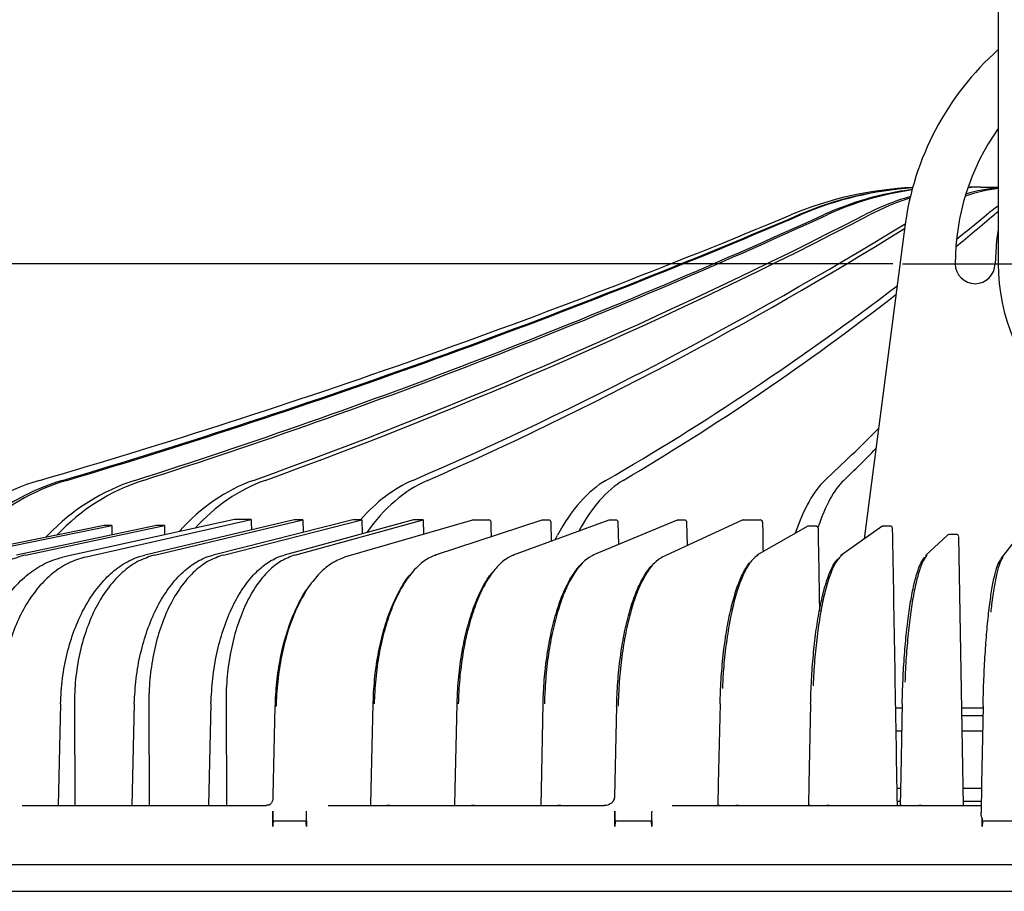
# Model space of a CAD drawing. Units: inches. Extents: x 1047 to 1452, y -2 to 284.
# Drawn here: x 1275 to 1301, y 171 to 194 of the extents above; entities that cross this region are included whole.
import ezdxf

# ---------------------------------------------------------------- set-up
doc = ezdxf.new("R2010")
doc.units = ezdxf.units.IN
doc.header["$LTSCALE"] = 0.2
doc.linetypes.add('CENTER', pattern=[50.8, 31.75, -6.35, 6.35, -6.35])

msp = doc.modelspace()

# ---------------------------------------------------------------- linework, layer by layer
at = {"color": 3}
for p, q in [((1300.559, 223.568), (1300.559, 187.168)), ((1300.111, 189.168), (1299.994, 189.168)), ((1300.111, 189.168), (1300.559, 189.168)), ((1298.123, 188.139), (1297.058, 179.985)), ((1300.559, 188.066), (1300.516, 187.78)), ((1300.516, 187.78), (1300.479, 187.168)), ((1280.624, 180.491), (1276.14, 179.507)), ((1276.716, 179.507), (1281.061, 180.491)), ((1282.177, 180.486), (1278.279, 179.566)), ((1278.537, 179.566), (1282.41, 180.486)), ((1283.708, 180.486), (1280.066, 179.566)), ((1280.334, 179.566), (1283.95, 180.486)), ((1281.061, 180.491), (1280.624, 180.491)), ((1285.298, 180.486), (1281.923, 179.566)), ((1282.41, 180.486), (1282.177, 180.486)), ((1282.201, 179.566), (1285.55, 180.486)), ((1282.41, 180.486), (1282.418, 180.16)), ((1286.839, 180.479), (1283.494, 179.506)), ((1283.95, 180.486), (1283.708, 180.486)), ((1283.95, 180.486), (1283.959, 180.121)), ((1285.55, 180.486), (1285.298, 180.486)), ((1285.55, 180.486), (1285.559, 180.106)), ((1288.649, 180.474), (1285.863, 179.564)), ((1286.851, 180.48), (1286.856, 180.481)), ((1287.26, 180.48), (1286.851, 180.48)), ((1290.395, 180.473), (1287.897, 179.563)), ((1288.668, 180.477), (1288.663, 180.476)), ((1288.826, 180.476), (1288.663, 180.476)), ((1292.182, 180.472), (1289.978, 179.562)), ((1290.415, 180.477), (1290.412, 180.476)), ((1290.578, 180.476), (1290.412, 180.476)), ((1293.877, 180.476), (1291.77, 179.503)), ((1292.201, 180.476), (1292.204, 180.477)), ((1292.371, 180.476), (1292.201, 180.476)), ((1293.899, 180.48), (1293.902, 180.481)), ((1294.348, 180.48), (1293.899, 180.48)), ((1277.218, 180.333), (1273.386, 179.566)), ((1273.608, 179.566), (1277.422, 180.333)), ((1278.582, 180.333), (1274.935, 179.566)), ((1275.17, 179.566), (1278.797, 180.333)), ((1277.422, 180.333), (1277.218, 180.333)), ((1278.797, 180.333), (1278.582, 180.333)), ((1288.901, 179.929), (1288.89, 180.418)), ((1290.655, 179.842), (1290.642, 180.418)), ((1292.448, 179.816), (1292.434, 180.418)), ((1295.589, 180.315), (1294.262, 179.559)), ((1294.408, 180.422), (1294.41, 180.422)), ((1294.41, 180.422), (1294.41, 180.422)), ((1295.616, 180.322), (1295.618, 180.323)), ((1295.797, 180.322), (1295.616, 180.322)), ((1295.857, 180.264), (1295.859, 180.264)), ((1295.859, 180.264), (1295.859, 180.264)), ((1297.52, 180.312), (1296.452, 179.556)), ((1297.553, 180.322), (1297.555, 180.323)), ((1297.736, 180.322), (1297.553, 180.322)), ((1297.797, 180.264), (1297.798, 180.264)), ((1297.798, 180.264), (1297.798, 180.264)), ((1275.697, 180.028), (1275.75, 180.083)), ((1288.993, 179.962), (1289.058, 180.083)), ((1299.233, 180.083), (1298.665, 179.551)), ((1299.273, 180.099), (1299.273, 180.099)), ((1299.47, 180.104), (1299.47, 180.103)), ((1299.656, 173.028), (1299.532, 180.045)), ((1301.137, 180.115), (1300.635, 179.485)), ((1283.496, 179.506), (1283.494, 179.506)), ((1283.506, 179.507), (1283.496, 179.506)), ((1285.863, 179.564), (1285.867, 179.565)), ((1285.867, 179.565), (1285.877, 179.566)), ((1287.897, 179.563), (1287.903, 179.565)), ((1287.903, 179.565), (1287.914, 179.566)), ((1289.987, 179.565), (1289.978, 179.562)), ((1289.998, 179.566), (1289.987, 179.565)), ((1276.081, 175.68), (1276.016, 173.028)), ((1276.444, 175.68), (1276.451, 173.028)), ((1278.007, 175.68), (1277.943, 173.028)), ((1278.385, 175.68), (1278.396, 173.028)), ((1280.009, 175.68), (1279.945, 173.028)), ((1280.401, 175.68), (1280.414, 173.028)), ((1281.68, 175.621), (1281.624, 173.289)), ((1284.237, 175.68), (1284.185, 173.451)), ((1286.43, 175.68), (1286.379, 173.445)), ((1288.675, 175.68), (1288.625, 173.44)), ((1290.597, 175.621), (1290.545, 173.26)), ((1293.298, 175.68), (1293.254, 173.591)), ((1295.663, 175.68), (1295.62, 173.587)), ((1298.055, 175.68), (1298.017, 173.809)), ((1300.166, 175.621), (1300.126, 173.581)), ((1298.052, 175.568), (1297.877, 175.568)), ((1300.165, 175.568), (1299.611, 175.568)), ((1300.158, 175.368), (1299.612, 175.368)), ((1298.054, 174.968), (1297.9, 174.968)), ((1300.158, 174.968), (1299.612, 174.968)), ((1298.017, 173.809), (1298.002, 173.028)), ((1293.254, 173.591), (1293.242, 173.028)), ((1295.62, 173.587), (1295.608, 173.028)), ((1300.126, 173.581), (1300.112, 172.832)), ((1281.624, 173.289), (1281.621, 173.177)), ((1284.185, 173.451), (1284.175, 173.028)), ((1286.379, 173.445), (1286.369, 173.028)), ((1288.625, 173.44), (1288.616, 173.028)), ((1298.01, 173.468), (1297.913, 173.468)), ((1300.124, 173.468), (1299.648, 173.468)), ((1275.075, 173.028), (1276.016, 173.028)), ((1276.016, 173.028), (1276.451, 173.028)), ((1276.451, 173.028), (1277.943, 173.028)), ((1277.943, 173.028), (1278.396, 173.028)), ((1278.396, 173.028), (1279.945, 173.028)), ((1279.945, 173.028), (1280.414, 173.028)), ((1280.414, 173.028), (1281.459, 173.028)), ((1281.552, 173.055), (1281.569, 173.071)), ((1283.069, 173.028), (1284.207, 173.028)), ((1284.207, 173.028), (1284.6, 173.028)), ((1284.6, 173.028), (1286.404, 173.028)), ((1286.404, 173.028), (1286.807, 173.028)), ((1286.807, 173.028), (1288.654, 173.028)), ((1288.654, 173.028), (1289.065, 173.028)), ((1289.065, 173.028), (1290.278, 173.028)), ((1290.492, 173.118), (1290.498, 173.126)), ((1292.047, 173.028), (1293.286, 173.028)), ((1293.286, 173.028), (1293.711, 173.028)), ((1293.711, 173.028), (1295.655, 173.028)), ((1295.655, 173.028), (1296.086, 173.028)), ((1296.086, 173.028), (1298.052, 173.028)), ((1297.994, 173.128), (1297.931, 173.128)), ((1298.052, 173.028), (1298.487, 173.028)), ((1298.487, 173.028), (1300.116, 173.028)), ((1300.112, 173.128), (1299.654, 173.128)), ((1281.625, 172.881), (1281.621, 172.649)), ((1290.556, 172.88), (1290.553, 172.649)), ((1281.62, 172.478), (1281.62, 172.628)), ((1281.638, 172.628), (1282.484, 172.628)), ((1282.501, 172.628), (1282.501, 172.478)), ((1290.553, 172.479), (1290.553, 172.628)), ((1290.572, 172.628), (1291.501, 172.628)), ((1291.52, 172.628), (1291.52, 172.479)), ((1300.141, 172.479), (1300.141, 172.628)), ((1300.161, 172.628), (1301.133, 172.628)), ((1264.856, 171.488), (1305.559, 171.488)), ((1264.856, 170.788), (1305.559, 170.788))]:
    msp.add_line(p, q, dxfattribs=at)
at = {"color": 7}
msp.add_line((1297.809, 187.168), (1252.629, 187.168), dxfattribs=at)
msp.add_line((1297.809, 187.168), (1252.629, 187.168), dxfattribs=at)
at = {"color": 7, "linetype": 'CENTER'}
msp.add_line((1298.059, 187.168), (1313.059, 187.168), dxfattribs=at)
at = {"color": 3}
for centre, radius, start, end in [((1305.559, 187.168), 7.5, 131.8103, 172.5607), ((1305.559, 187.168), 6.12, 144.785, 180), ((1298.753, 179.815), 9.353, 92.6, 112.6796), ((1223.733, 359.333), 185.21, 286.2413, 292.67961), ((1299.959, 187.168), 0.52, 180, 0), ((1305.559, 187.168), 5, 180, 0), ((1277.212, 175.754), 6, 106.2413, 133.8163), ((1286.856, 180.421), 0.06, 90, 106.2187), ((1287.264, 180.421), 0.06, 0.8692, 90), ((1288.668, 180.417), 0.06, 90, 108.0866), ((1288.83, 180.417), 0.06, 1.346, 90), ((1290.415, 180.417), 0.06, 90, 110.015), ((1290.582, 180.417), 0.06, 1.3212, 90), ((1292.204, 180.417), 0.06, 90, 112.443), ((1292.374, 180.417), 0.06, 1.2927, 90), ((1293.902, 180.421), 0.06, 90, 114.7967), ((1294.35, 180.421), 0.06, 0.953, 90), ((1287.319, 180.35), 0.072, 85.9156, 92.0415), ((1295.618, 180.263), 0.06, 90, 119.6942), ((1295.799, 180.263), 0.06, 0.9666, 90), ((1297.555, 180.263), 0.06, 90, 125.3027), ((1297.738, 180.263), 0.06, 0.9787, 90), ((1299.274, 180.039), 0.06, 91.3563, 133.1448), ((1299.472, 180.044), 0.06, 90, 91.3147), ((1299.472, 180.044), 0.06, 1.0125, 90), ((1291.793, 179.454), 0.0533, 89.8926, 114.6991), ((1294.29, 179.511), 0.0551, 89.8726, 119.6274), ((1296.485, 179.509), 0.0567, 89.8841, 125.2242), ((1298.704, 179.508), 0.0578, 89.8442, 133.0639), ((1300.681, 179.449), 0.0582, 141.4758, 180.0906), ((1281.684, 174.824), 0.797, 88.1848, 90.306)]:
    msp.add_arc(centre, radius, start, end, dxfattribs=at)
for centre, major_axis, ratio, start_param, end_param in [((1298.84, 179.815), (0.929, 9.309), 0.977723, 0.157896, 0.493093), ((1298.963, 179.815), (-0.929, 9.309), 0.977723, 6.25118, 6.58176), ((1299.221, 179.815), (0.48, 9.343), 0.913146, 0.162572, 0.442723), ((1299.461, 179.815), (-0.48, 9.343), 0.913146, 0.078798, 0.348945), ((1301.224, 179.815), (-0.263, 9.351), 0.668837, 0.064275, 0.20371), ((1300.785, 179.815), (0.263, 9.351), 0.668837, 0.078221, 0.214307), ((1300.226, 179.815), (-0.333, 9.349), 0.808662, 6.254399, 6.299191), ((1299.879, 179.815), (0.333, 9.349), 0.808662, 0.028787, 0.057888), ((1299.879, 179.815), (0.333, 9.349), 0.808662, 0.258629, 0.424621), ((1300.226, 179.815), (-0.333, 9.349), 0.808662, 0.2191, 0.367047), ((1226.242, 359.333), (18.395, 184.335), 0.977723, 3.522316, 3.634686), ((1224.801, 359.333), (-18.395, 184.335), 0.977723, 3.327798, 3.440167), ((1232.217, 359.333), (9.507, 185.006), 0.913146, 3.471946, 3.584316), ((1229.398, 359.333), (-9.507, 185.006), 0.913146, 3.378168, 3.490537), ((1241.398, 359.333), (6.592, 185.133), 0.808662, 3.453843, 3.566213), ((1237.324, 359.333), (-6.592, 185.133), 0.808662, 3.39627, 3.50864), ((1261.645, 359.333), (-4.479, 185.196), 0.499781, 3.513533, 3.52534), ((1267.647, 359.333), (4.479, 185.196), 0.499781, 3.540527, 3.549513), ((1301.9, 179.815), (0.226, 9.352), 0.499781, 0.339001, 0.40792), ((1302.412, 179.815), (-0.226, 9.352), 0.499781, 0.358596, 0.383748), ((1253.382, 359.333), (5.218, 185.177), 0.668837, 3.4439, 3.553033), ((1248.232, 359.333), (-5.218, 185.177), 0.668837, 3.406213, 3.513643), ((1267.647, 359.333), (4.479, 185.196), 0.499781, 3.437143, 3.522748), ((1261.645, 359.333), (-4.479, 185.196), 0.499781, 3.412971, 3.495111), ((1283.569, 359.333), (4.079, 185.206), 0.308881, 3.431859, 3.456948), ((1276.978, 359.333), (-4.079, 185.206), 0.308881, 3.418254, 3.433843), ((1277.752, 175.754), (0.596, 5.972), 0.977723, 0.380723, 0.842982), ((1277.91, 175.754), (-0.596, 5.972), 0.977723, 0.186205, 0.651089), ((1279.508, 175.754), (0.308, 5.993), 0.913146, 0.330353, 0.811628), ((1279.817, 175.754), (-0.308, 5.993), 0.913146, 0.236575, 0.717849), ((1282.402, 175.754), (0.214, 5.998), 0.808662, 0.312251, 0.767769), ((1282.849, 175.754), (-0.214, 5.998), 0.808662, 0.254678, 0.691062), ((1286.309, 175.754), (0.169, 5.999), 0.668837, 0.302308, 0.680885), ((1286.874, 175.754), (-0.169, 5.999), 0.668837, 0.264621, 0.728566), ((1291.056, 175.754), (0.145, 6), 0.499781, 0.29555, 0.776824), ((1291.715, 175.754), (-0.145, 6), 0.499781, 0.271378, 0.726426), ((1296.438, 175.754), (0.132, 6), 0.308881, 0.290267, 0.759445), ((1297.161, 175.754), (-0.132, 6), 0.308881, 0.276661, 0.708131), ((1305.559, 172.628), (-27.742, 2116.291), 0.011526, 1.56693, 1.567056), ((1305.559, 189.069), (-25.431, 2177.019), 0.01297, 1.574658, 1.574769), ((1305.559, 189.069), (-26.874, 2177.019), 0.012341, 1.574657, 1.574768), ((1305.612, 169.191), (-32.259, 2119.729), 0.008549, 1.565368, 1.565548), ((1305.617, 169.191), (-35.321, 2119.729), 0.005198, 1.565411, 1.565776), ((1305.617, 185.632), (-36.764, 2180.456), 0.004516, 1.573182, 1.574173), ((1305.618, 185.632), (-37.229, 2180.456), 0.003628, 1.573196, 1.576515)]:
    msp.add_ellipse(centre, major_axis=major_axis, ratio=ratio, start_param=start_param, end_param=end_param, dxfattribs=at)
for points, knots in [([(1299.47, 180.103), (1299.43, 180.102), (1299.364, 180.101), (1299.299, 180.099), (1299.273, 180.099)], [0, 0, 0, 0, 0.607141, 1, 1, 1, 1]), ([(1275.17, 179.566), (1275.014, 179.522), (1274.703, 179.433), (1274.266, 179.164), (1273.868, 178.799), (1273.519, 178.344), (1273.231, 177.81), (1273.01, 177.215), (1272.866, 176.574), (1272.811, 176.054), (1272.808, 175.754), (1272.807, 175.68)], [0, 0, 0, 0, 0.119997, 0.239993, 0.359989, 0.479987, 0.599989, 0.719992, 0.84001, 0.960029, 1, 1, 1, 1]), ([(1273.779, 175.621), (1273.791, 175.842), (1273.817, 176.292), (1273.951, 176.942), (1274.154, 177.558), (1274.422, 178.111), (1274.751, 178.597), (1275.126, 178.993), (1275.543, 179.293), (1275.887, 179.445), (1276.09, 179.495), (1276.14, 179.507)], [0, 0, 0, 0, 0.118324, 0.24008, 0.358404, 0.48016, 0.598478, 0.72023, 0.838534, 0.960271, 1, 1, 1, 1]), ([(1276.716, 179.507), (1276.571, 179.463), (1276.281, 179.375), (1275.873, 179.105), (1275.501, 178.741), (1275.176, 178.285), (1274.908, 177.752), (1274.703, 177.156), (1274.569, 176.515), (1274.519, 175.995), (1274.516, 175.696), (1274.515, 175.621)], [0, 0, 0, 0, 0.120006, 0.240012, 0.360017, 0.480021, 0.600037, 0.720053, 0.840084, 0.960116, 1, 1, 1, 1]), ([(1276.081, 175.68), (1276.093, 175.901), (1276.118, 176.35), (1276.243, 177), (1276.432, 177.616), (1276.682, 178.17), (1276.988, 178.656), (1277.337, 179.051), (1277.725, 179.351), (1278.045, 179.504), (1278.233, 179.554), (1278.279, 179.566)], [0, 0, 0, 0, 0.1183184, 0.240068, 0.3583861, 0.4801367, 0.5984434, 0.7201821, 0.8384736, 0.9601961, 1, 1, 1, 1]), ([(1278.537, 179.566), (1278.399, 179.522), (1278.122, 179.433), (1277.734, 179.164), (1277.38, 178.799), (1277.071, 178.344), (1276.816, 177.81), (1276.621, 177.215), (1276.494, 176.574), (1276.447, 176.054), (1276.445, 175.754), (1276.444, 175.68)], [0, 0, 0, 0, 0.119997, 0.239993, 0.35999, 0.479986, 0.599989, 0.719992, 0.84001, 0.960029, 1, 1, 1, 1]), ([(1278.007, 175.68), (1278.019, 175.901), (1278.042, 176.35), (1278.161, 177), (1278.338, 177.616), (1278.572, 178.17), (1278.859, 178.656), (1279.185, 179.051), (1279.548, 179.351), (1279.847, 179.504), (1280.023, 179.554), (1280.066, 179.566)], [0, 0, 0, 0, 0.1183185, 0.2400676, 0.358386, 0.4801362, 0.5984433, 0.720182, 0.8384733, 0.9601945, 1, 1, 1, 1]), ([(1280.334, 179.566), (1280.205, 179.522), (1279.947, 179.433), (1279.585, 179.164), (1279.255, 178.799), (1278.967, 178.344), (1278.73, 177.81), (1278.548, 177.215), (1278.431, 176.574), (1278.388, 176.054), (1278.386, 175.754), (1278.385, 175.68)], [0, 0, 0, 0, 0.119996, 0.239993, 0.35999, 0.479986, 0.599989, 0.719992, 0.84001, 0.960029, 1, 1, 1, 1]), ([(1280.009, 175.68), (1280.02, 175.901), (1280.043, 176.35), (1280.153, 177), (1280.318, 177.616), (1280.536, 178.17), (1280.802, 178.656), (1281.106, 179.051), (1281.442, 179.351), (1281.719, 179.504), (1281.882, 179.554), (1281.923, 179.566)], [0, 0, 0, 0, 0.118318, 0.240068, 0.358386, 0.480136, 0.598444, 0.720183, 0.838473, 0.960195, 1, 1, 1, 1]), ([(1282.201, 179.566), (1282.081, 179.522), (1281.842, 179.433), (1281.507, 179.164), (1281.202, 178.799), (1280.935, 178.344), (1280.717, 177.81), (1280.549, 177.215), (1280.442, 176.574), (1280.402, 176.054), (1280.401, 175.754), (1280.401, 175.68)], [0, 0, 0, 0, 0.1199971, 0.2399935, 0.3599899, 0.4799866, 0.5999893, 0.7199919, 0.8400106, 0.960029, 1, 1, 1, 1]), ([(1283.506, 179.507), (1283.394, 179.464), (1283.168, 179.376), (1282.848, 179.108), (1282.55, 178.743), (1282.289, 178.29), (1282.067, 177.755), (1281.894, 177.162), (1281.773, 176.518), (1281.726, 176.032), (1281.712, 175.73), (1281.71, 175.656), (1281.709, 175.621)], [0, 0, 0, 0, 0.118292, 0.240016, 0.358308, 0.48003, 0.598334, 0.720068, 0.838385, 0.960134, 0.98151, 1, 1, 1, 1]), ([(1285.877, 179.566), (1285.778, 179.523), (1285.576, 179.435), (1285.29, 179.167), (1285.024, 178.802), (1284.791, 178.349), (1284.592, 177.814), (1284.437, 177.221), (1284.328, 176.577), (1284.285, 176.091), (1284.273, 175.789), (1284.271, 175.714), (1284.27, 175.68)], [0, 0, 0, 0, 0.118283, 0.239996, 0.358279, 0.479991, 0.598282, 0.720002, 0.838308, 0.960044, 0.981422, 1, 1, 1, 1]), ([(1287.914, 179.566), (1287.824, 179.523), (1287.643, 179.435), (1287.387, 179.167), (1287.148, 178.802), (1286.938, 178.349), (1286.759, 177.814), (1286.619, 177.221), (1286.52, 176.577), (1286.48, 176.091), (1286.468, 175.789), (1286.466, 175.714), (1286.466, 175.68)], [0, 0, 0, 0, 0.1182829, 0.2399966, 0.3582792, 0.4799911, 0.5982818, 0.7200018, 0.8383078, 0.9600437, 0.9814218, 1, 1, 1, 1]), ([(1289.998, 179.566), (1289.92, 179.523), (1289.76, 179.435), (1289.533, 179.167), (1289.322, 178.802), (1289.136, 178.349), (1288.977, 177.814), (1288.852, 177.221), (1288.763, 176.577), (1288.728, 176.091), (1288.716, 175.789), (1288.715, 175.714), (1288.714, 175.68)], [0, 0, 0, 0, 0.118282, 0.239995, 0.358278, 0.479991, 0.598281, 0.720002, 0.838308, 0.960044, 0.981422, 1, 1, 1, 1]), ([(1291.793, 179.507), (1291.722, 179.464), (1291.58, 179.376), (1291.377, 179.108), (1291.187, 178.743), (1291.02, 178.29), (1290.877, 177.755), (1290.765, 177.162), (1290.684, 176.518), (1290.651, 176.032), (1290.641, 175.73), (1290.639, 175.656), (1290.638, 175.621)], [0, 0, 0, 0, 0.118292, 0.240015, 0.358307, 0.480029, 0.598333, 0.720067, 0.838385, 0.960134, 0.98151, 1, 1, 1, 1]), ([(1294.29, 179.566), (1294.233, 179.523), (1294.117, 179.435), (1293.952, 179.167), (1293.797, 178.802), (1293.661, 178.349), (1293.543, 177.814), (1293.451, 177.221), (1293.387, 176.635), (1293.367, 176.248), (1293.359, 176.08)], [0, 0, 0, 0, 0.127437, 0.25857, 0.386006, 0.517138, 0.644583, 0.775724, 0.903186, 1, 1, 1, 1]), ([(1295.664, 175.68), (1295.666, 175.753), (1295.673, 176.045), (1295.699, 176.557), (1295.754, 177.186), (1295.83, 177.776), (1295.924, 178.299), (1296.034, 178.751), (1296.157, 179.108), (1296.289, 179.377), (1296.381, 179.464), (1296.428, 179.508)], [0, 0, 0, 0, 0.0399526, 0.1582593, 0.2799962, 0.3982872, 0.5200077, 0.638291, 0.7600034, 0.8782867, 1, 1, 1, 1]), ([(1296.485, 179.566), (1296.439, 179.523), (1296.345, 179.435), (1296.212, 179.167), (1296.087, 178.802), (1295.975, 178.349), (1295.879, 177.814), (1295.803, 177.221), (1295.751, 176.658), (1295.735, 176.295), (1295.729, 176.152)], [0, 0, 0, 0, 0.129239, 0.262227, 0.391466, 0.524452, 0.653699, 0.786694, 0.915959, 1, 1, 1, 1]), ([(1298.055, 175.68), (1298.057, 175.753), (1298.064, 176.045), (1298.086, 176.557), (1298.129, 177.186), (1298.189, 177.776), (1298.262, 178.299), (1298.347, 178.751), (1298.441, 179.108), (1298.542, 179.377), (1298.611, 179.464), (1298.647, 179.508)], [0, 0, 0, 0, 0.039953, 0.158259, 0.279996, 0.398287, 0.520008, 0.638291, 0.760003, 0.878287, 1, 1, 1, 1]), ([(1298.705, 179.566), (1298.67, 179.523), (1298.599, 179.435), (1298.498, 179.167), (1298.402, 178.802), (1298.316, 178.349), (1298.241, 177.814), (1298.181, 177.22), (1298.142, 176.689), (1298.129, 176.358), (1298.125, 176.247)], [0, 0, 0, 0, 0.13171, 0.267239, 0.398949, 0.534476, 0.666194, 0.801731, 0.933466, 1, 1, 1, 1]), ([(1300.166, 175.621), (1300.168, 175.694), (1300.174, 175.986), (1300.193, 176.498), (1300.228, 177.127), (1300.275, 177.717), (1300.332, 178.241), (1300.397, 178.692), (1300.468, 179.05), (1300.544, 179.318), (1300.596, 179.405), (1300.623, 179.449)], [0, 0, 0, 0, 0.039862, 0.158181, 0.27993, 0.398235, 0.519969, 0.638261, 0.759983, 0.878277, 1, 1, 1, 1]), ([(1300.681, 179.507), (1300.655, 179.463), (1300.602, 179.375), (1300.525, 179.106), (1300.453, 178.738), (1300.4, 178.389), (1300.374, 178.142), (1300.367, 178.076)], [0, 0, 0, 0, 0.228819, 0.457637, 0.686457, 0.915275, 1, 1, 1, 1]), ([(1288.679, 175.68), (1288.682, 175.753), (1288.69, 176.045), (1288.728, 176.557), (1288.814, 177.186), (1288.938, 177.776), (1289.093, 178.299), (1289.277, 178.753), (1289.484, 179.101), (1289.633, 179.303), (1289.712, 179.354), (1289.714, 179.356)], [0, 0, 0, 0, 0.045345, 0.17962, 0.317788, 0.452044, 0.590194, 0.724442, 0.862583, 0.99683, 1, 1, 1, 1]), ([(1290.6, 175.621), (1290.602, 175.694), (1290.61, 175.986), (1290.646, 176.498), (1290.724, 177.127), (1290.835, 177.717), (1290.975, 178.24), (1291.14, 178.694), (1291.326, 179.044), (1291.465, 179.25), (1291.54, 179.304), (1291.547, 179.309)], [0, 0, 0, 0, 0.044783, 0.177706, 0.314485, 0.447392, 0.584154, 0.717049, 0.853796, 0.986691, 1, 1, 1, 1]), ([(1293.3, 175.68), (1293.302, 175.753), (1293.31, 176.045), (1293.34, 176.557), (1293.405, 177.186), (1293.497, 177.776), (1293.612, 178.299), (1293.748, 178.752), (1293.899, 179.104), (1294.02, 179.32), (1294.091, 179.379), (1294.106, 179.392)], [0, 0, 0, 0, 0.043936, 0.17404, 0.307916, 0.438002, 0.571859, 0.701938, 0.835786, 0.965864, 1, 1, 1, 1]), ([(1284.244, 175.68), (1284.246, 175.753), (1284.255, 176.045), (1284.301, 176.557), (1284.407, 177.186), (1284.56, 177.776), (1284.753, 178.301), (1284.987, 178.744), (1285.158, 179.011), (1285.257, 179.101), (1285.26, 179.104)], [0, 0, 0, 0, 0.05231, 0.207211, 0.366602, 0.521481, 0.680851, 0.83572, 0.995079, 1, 1, 1, 1]), ([(1286.435, 175.68), (1286.438, 175.753), (1286.446, 176.045), (1286.488, 176.557), (1286.584, 177.186), (1286.723, 177.776), (1286.897, 178.301), (1287.107, 178.745), (1287.268, 179.02), (1287.364, 179.116), (1287.373, 179.125)], [0, 0, 0, 0, 0.0516456, 0.2045767, 0.3619419, 0.514853, 0.6721973, 0.8250982, 0.9824319, 1, 1, 1, 1]), ([(1281.688, 175.621), (1281.691, 175.694), (1281.7, 175.986), (1281.75, 176.498), (1281.868, 177.127), (1282.038, 177.719), (1282.257, 178.234), (1282.43, 178.568), (1282.534, 178.695), (1282.543, 178.705)], [0, 0, 0, 0, 0.061423, 0.24374, 0.431343, 0.613638, 0.801218, 0.983495, 1, 1, 1, 1]), ([(1290.545, 173.26), (1290.545, 173.259), (1290.545, 173.251), (1290.54, 173.201), (1290.514, 173.155), (1290.498, 173.126)], [0, 0, 0, 0, 0.016347, 0.383686, 1, 1, 1, 1]), ([(1281.552, 173.055), (1281.552, 173.055), (1281.557, 173.06), (1281.528, 173.032), (1281.481, 173.033), (1281.457, 173.033)], [0, 0, 0, 0, 0.015615, 0.480732, 1, 1, 1, 1]), ([(1281.621, 173.18), (1281.621, 173.179), (1281.621, 173.175), (1281.612, 173.126), (1281.583, 173.09), (1281.567, 173.069)], [0, 0, 0, 0, 0.164825, 0.529913, 1, 1, 1, 1]), ([(1284.68, 173.028), (1284.677, 173.028), (1284.669, 173.028), (1284.652, 173.028), (1284.632, 173.028), (1284.614, 173.028), (1284.604, 173.028), (1284.6, 173.028)], [0, 0, 0, 0, 0.215332, 0.430678, 0.646046, 0.861347, 1, 1, 1, 1]), ([(1286.886, 173.028), (1286.882, 173.028), (1286.876, 173.028), (1286.859, 173.028), (1286.84, 173.028), (1286.821, 173.028), (1286.811, 173.028), (1286.807, 173.028)], [0, 0, 0, 0, 0.215364, 0.430647, 0.645976, 0.861298, 1, 1, 1, 1]), ([(1289.143, 173.028), (1289.139, 173.028), (1289.133, 173.028), (1289.117, 173.028), (1289.098, 173.028), (1289.08, 173.028), (1289.069, 173.028), (1289.065, 173.028)], [0, 0, 0, 0, 0.215297, 0.430726, 0.646075, 0.861383, 1, 1, 1, 1]), ([(1290.492, 173.119), (1290.49, 173.116), (1290.484, 173.107), (1290.425, 173.058), (1290.341, 173.024), (1290.285, 173.03), (1290.275, 173.031)], [0, 0, 0, 0, 0.174509, 0.476073, 0.908361, 1, 1, 1, 1]), ([(1293.286, 173.028), (1293.279, 173.028), (1293.267, 173.028), (1293.252, 173.028), (1293.243, 173.028), (1293.242, 173.028), (1293.242, 173.028)], [0, 0, 0, 0, 0.25864, 0.517256, 0.775721, 1, 1, 1, 1]), ([(1293.785, 173.028), (1293.782, 173.028), (1293.777, 173.028), (1293.763, 173.028), (1293.745, 173.028), (1293.726, 173.028), (1293.716, 173.028), (1293.711, 173.028)], [0, 0, 0, 0, 0.2153727, 0.4306846, 0.6459995, 0.861351, 1, 1, 1, 1]), ([(1295.655, 173.028), (1295.649, 173.028), (1295.636, 173.028), (1295.621, 173.028), (1295.611, 173.028), (1295.607, 173.028), (1295.608, 173.028), (1295.608, 173.028)], [0, 0, 0, 0, 0.2487221, 0.4973394, 0.7459139, 0.9945241, 1, 1, 1, 1]), ([(1296.157, 173.028), (1296.155, 173.028), (1296.151, 173.028), (1296.137, 173.028), (1296.119, 173.028), (1296.102, 173.028), (1296.091, 173.028), (1296.086, 173.028)], [0, 0, 0, 0, 0.215351, 0.430738, 0.646048, 0.861343, 1, 1, 1, 1]), ([(1298.052, 173.028), (1298.045, 173.028), (1298.032, 173.028), (1298.016, 173.028), (1298.006, 173.028), (1298.001, 173.028), (1298.002, 173.028), (1298.002, 173.028)], [0, 0, 0, 0, 0.239461, 0.478857, 0.718161, 0.957521, 1, 1, 1, 1]), ([(1298.556, 173.028), (1298.554, 173.028), (1298.55, 173.028), (1298.537, 173.028), (1298.52, 173.028), (1298.503, 173.028), (1298.492, 173.028), (1298.487, 173.028)], [0, 0, 0, 0, 0.215368, 0.430734, 0.646132, 0.861336, 1, 1, 1, 1]), ([(1281.62, 172.478), (1281.621, 172.518), (1281.622, 172.589), (1281.623, 172.7), (1281.624, 172.794), (1281.625, 172.857), (1281.625, 172.881)], [0, 0, 0, 0, 0.298001, 0.52653, 0.824532, 1, 1, 1, 1]), ([(1282.501, 172.649), (1282.502, 172.664), (1282.504, 172.742), (1282.505, 172.819), (1282.506, 172.881)], [0, 0, 0, 0, 0.198, 1, 1, 1, 1]), ([(1290.553, 172.479), (1290.553, 172.519), (1290.554, 172.589), (1290.554, 172.7), (1290.555, 172.794), (1290.556, 172.857), (1290.556, 172.88)], [0, 0, 0, 0, 0.298718, 0.526293, 0.825011, 1, 1, 1, 1]), ([(1291.52, 172.649), (1291.521, 172.664), (1291.522, 172.741), (1291.522, 172.819), (1291.523, 172.88)], [0, 0, 0, 0, 0.198028, 1, 1, 1, 1]), ([(1300.142, 172.69), (1300.129, 172.728), (1300.112, 172.781), (1300.112, 172.83), (1300.112, 172.844)], [0, 0, 0, 0, 0.7138362, 1, 1, 1, 1]), ([(1281.621, 172.649), (1281.621, 172.647), (1281.62, 172.639), (1281.62, 172.632), (1281.62, 172.628)], [0, 0, 0, 0, 0.3525945, 1, 1, 1, 1]), ([(1281.638, 172.628), (1281.637, 172.628), (1281.637, 172.627), (1281.637, 172.627), (1281.636, 172.626), (1281.634, 172.62), (1281.63, 172.595), (1281.625, 172.547), (1281.622, 172.503), (1281.62, 172.478)], [0, 0, 0, 0, 0.002688, 0.006176, 0.012762, 0.036771, 0.131943, 0.510954, 1, 1, 1, 1]), ([(1282.501, 172.478), (1282.499, 172.518), (1282.496, 172.562), (1282.49, 172.607), (1282.489, 172.614), (1282.488, 172.619), (1282.487, 172.622), (1282.486, 172.624), (1282.486, 172.626), (1282.485, 172.627), (1282.484, 172.627), (1282.484, 172.627), (1282.484, 172.628), (1282.484, 172.628)], [0, 0, 0, 0, 0.792072, 0.859713, 0.905166, 0.935803, 0.956513, 0.97061, 0.980276, 0.989937, 0.993927, 0.998011, 1, 1, 1, 1]), ([(1282.501, 172.628), (1282.501, 172.632), (1282.501, 172.639), (1282.501, 172.647), (1282.501, 172.649)], [0, 0, 0, 0, 0.647405, 1, 1, 1, 1]), ([(1290.553, 172.649), (1290.553, 172.647), (1290.553, 172.639), (1290.553, 172.632), (1290.553, 172.628)], [0, 0, 0, 0, 0.351876, 1, 1, 1, 1]), ([(1290.572, 172.628), (1290.572, 172.628), (1290.571, 172.627), (1290.571, 172.627), (1290.57, 172.626), (1290.568, 172.62), (1290.563, 172.595), (1290.558, 172.547), (1290.555, 172.503), (1290.553, 172.479)], [0, 0, 0, 0, 0.002628, 0.006102, 0.012755, 0.036832, 0.13233, 0.512623, 1, 1, 1, 1]), ([(1291.52, 172.479), (1291.519, 172.493), (1291.517, 172.518), (1291.514, 172.552), (1291.512, 172.577), (1291.51, 172.594), (1291.508, 172.606), (1291.506, 172.613), (1291.505, 172.618), (1291.504, 172.622), (1291.504, 172.624), (1291.503, 172.625), (1291.502, 172.626), (1291.502, 172.627), (1291.501, 172.627), (1291.501, 172.628), (1291.501, 172.628)], [0, 0, 0, 0, 0.274235, 0.51267, 0.672371, 0.779394, 0.851204, 0.899445, 0.931926, 0.953901, 0.968809, 0.979048, 0.988912, 0.993233, 0.99757, 1, 1, 1, 1]), ([(1291.52, 172.628), (1291.52, 172.632), (1291.52, 172.639), (1291.52, 172.647), (1291.52, 172.649)], [0, 0, 0, 0, 0.648121, 1, 1, 1, 1]), ([(1300.142, 172.69), (1300.141, 172.674), (1300.141, 172.653), (1300.141, 172.632), (1300.141, 172.628)], [0, 0, 0, 0, 0.778109, 1, 1, 1, 1]), ([(1300.141, 172.479), (1300.141, 172.519), (1300.141, 172.589), (1300.142, 172.66), (1300.142, 172.69)], [0, 0, 0, 0, 0.567587, 1, 1, 1, 1]), ([(1300.161, 172.628), (1300.161, 172.628), (1300.161, 172.627), (1300.16, 172.627), (1300.159, 172.626), (1300.157, 172.62), (1300.152, 172.595), (1300.146, 172.547), (1300.143, 172.503), (1300.141, 172.479)], [0, 0, 0, 0, 0.0026252, 0.0061205, 0.0127708, 0.0368487, 0.1323498, 0.5126285, 1, 1, 1, 1])]:
    msp.add_open_spline(points, degree=3, knots=knots, dxfattribs=at)

doc.saveas('drawing.dxf')
